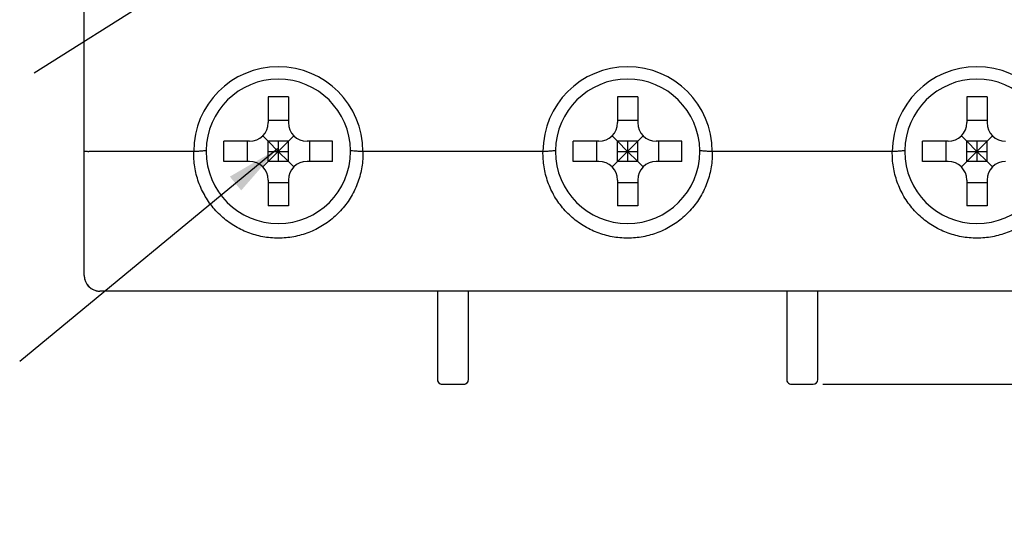
# Model space of a CAD drawing. Units: millimetres. Extents: x 2084 to 10050, y 3760 to 4289.
# Drawn here: x 6135 to 6199, y 3936 to 3969 of the extents above; entities that cross this region are included whole.
import ezdxf

# ---------------------------------------------------------------- set-up
doc = ezdxf.new("R2010")
doc.units = ezdxf.units.MM
doc.layers.add('7', color=7, linetype='Continuous')
doc.layers.add('d', color=4, linetype='Continuous')
doc.styles.add('ROMANS', font='romans.shx')
doc.styles.get("Standard").update_dxf_attribs({"font": 'arial.ttf'})
doc.dimstyles.new('ISO-25$0', dxfattribs={"dimtxt": 2.5, "dimasz": 2.5, "dimexe": 1.25, "dimexo": 0.625, "dimtad": 1, "dimtih": 1, "dimdec": 4, "dimdsep": 46, "dimtxsty": 'Standard', "dimcen": 2.5, "dimadec": 0, "dimazin": 0, "dimtfac": 1, "dimtdec": 4, "dimtmove": 0, "dimatfit": 3, "dimfxl": 1, "dimtvp": 1, "dimtolj": 1, "dimtzin": 0, "dimarcsym": 0})
doc.dimstyles.new('ROMANS', dxfattribs={"dimtxt": 4.746094, "dimasz": 3, "dimexe": 7.56, "dimexo": 2.625, "dimgap": 0.09, "dimtad": 0, "dimtih": 1, "dimtoh": 1, "dimdec": 4, "dimzin": 0, "dimdsep": 46, "dimtxsty": 'Standard', "dimcen": 3.78, "dimadec": 0, "dimazin": 0, "dimtfac": 1, "dimtdec": 4, "dimtofl": 0, "dimtmove": 0, "dimatfit": 3, "dimfxl": 1, "dimtolj": 1, "dimtzin": 0, "dimarcsym": 0})

# ---------------------------------------------------------------- blocks, each defined once
blk = doc.blocks.new('*D3342')
at = {"layer": 'd', "color": 0, "lineweight": -2, "transparency": 16777216}
for p, q in [((6228.486, 3954.17), (6228.486, 3956.67)), ((6209.083, 3951.67), (6229.736, 3951.67)), ((6228.486, 3951.67), (6228.486, 3945.67)), ((6187.033, 3945.67), (6229.736, 3945.67)), ((6228.486, 3943.17), (6228.486, 3935.626))]:
    blk.add_line(p, q, dxfattribs=at)
at = {"layer": 'd', "color": 0, "transparency": 16777216}
for points in [[(6228.07, 3954.17), (6228.903, 3954.17), (6228.486, 3951.67)], [(6228.07, 3943.17), (6228.903, 3943.17), (6228.486, 3945.67)]]:
    blk.add_solid(points, dxfattribs=at)
at = {"layer": 'Defpoints', "color": 0, "transparency": 16777216}
for p in [(6208.458, 3951.67), (6186.408, 3945.67), (6228.486, 3945.67)]:
    blk.add_point(p, dxfattribs=at)
at = {"layer": 'd', "color": 0, "transparency": 16777216, "insert": (6226.329, 3937.242), "char_height": 3, "attachment_point": 5, "rotation": 90}
blk.add_mtext('\\A1;6', dxfattribs=at)

msp = doc.modelspace()

# ---------------------------------------------------------------- linework, layer by layer
at = {"color": 7, "linetype": 'Continuous'}
for p, q in [((6139.45803, 3960.69667), (6139.45803, 3969.87042)), ((6139.45803, 3960.69667), (6139.45803, 3969.87042)), ((6151.30803, 3964.17042), (6151.30803, 3962.52042)), ((6152.60803, 3964.17042), (6151.30803, 3964.17042)), ((6152.60803, 3964.17042), (6152.60803, 3962.52042)), ((6173.80803, 3964.17042), (6173.80803, 3962.52042)), ((6175.10803, 3964.17042), (6173.80803, 3964.17042)), ((6175.10803, 3964.17042), (6175.10803, 3962.52042)), ((6196.30803, 3964.17042), (6196.30803, 3962.52042)), ((6197.60803, 3964.17042), (6196.30803, 3964.17042)), ((6197.60803, 3964.17042), (6197.60803, 3962.52042)), ((6151.30803, 3962.67042), (6152.60803, 3962.67042)), ((6173.80803, 3962.67042), (6175.10803, 3962.67042)), ((6196.30803, 3962.67042), (6197.60803, 3962.67042)), ((6148.45803, 3960.02042), (6148.45803, 3961.32042)), ((6150.10803, 3961.32042), (6148.45803, 3961.32042)), ((6149.95803, 3961.32042), (6149.95803, 3960.02042)), ((6150.95656, 3961.6719), (6151.30803, 3961.32042)), ((6151.30803, 3960.02042), (6151.30803, 3961.32042)), ((6152.60803, 3961.32042), (6151.30803, 3961.32042)), ((6151.95803, 3960.67042), (6151.30803, 3961.32042)), ((6151.95803, 3961.32042), (6151.95803, 3960.67042)), ((6151.95803, 3960.67042), (6152.60803, 3961.32042)), ((6152.95951, 3961.6719), (6152.60803, 3961.32042)), ((6152.60803, 3960.02042), (6152.60803, 3961.32042)), ((6155.45803, 3961.32042), (6153.80803, 3961.32042)), ((6153.95803, 3961.32042), (6153.95803, 3960.02042)), ((6155.45803, 3960.02042), (6155.45803, 3961.32042)), ((6170.95803, 3960.02042), (6170.95803, 3961.32042)), ((6172.60803, 3961.32042), (6170.95803, 3961.32042)), ((6172.45803, 3961.32042), (6172.45803, 3960.02042)), ((6173.45656, 3961.6719), (6173.80803, 3961.32042)), ((6173.80803, 3960.02042), (6173.80803, 3961.32042)), ((6175.10803, 3961.32042), (6173.80803, 3961.32042)), ((6174.45803, 3960.67042), (6173.80803, 3961.32042)), ((6174.45803, 3961.32042), (6174.45803, 3960.67042)), ((6174.45803, 3960.67042), (6175.10803, 3961.32042)), ((6175.45951, 3961.6719), (6175.10803, 3961.32042)), ((6175.10803, 3960.02042), (6175.10803, 3961.32042)), ((6177.95803, 3961.32042), (6176.30803, 3961.32042)), ((6176.45803, 3961.32042), (6176.45803, 3960.02042)), ((6177.95803, 3960.02042), (6177.95803, 3961.32042)), ((6193.45803, 3960.02042), (6193.45803, 3961.32042)), ((6195.10803, 3961.32042), (6193.45803, 3961.32042)), ((6194.95803, 3961.32042), (6194.95803, 3960.02042)), ((6195.95656, 3961.6719), (6196.30803, 3961.32042)), ((6196.30803, 3960.02042), (6196.30803, 3961.32042)), ((6197.60803, 3961.32042), (6196.30803, 3961.32042)), ((6196.95803, 3960.67042), (6196.30803, 3961.32042)), ((6196.95803, 3961.32042), (6196.95803, 3960.67042)), ((6196.95803, 3960.67042), (6197.60803, 3961.32042)), ((6197.95951, 3961.6719), (6197.60803, 3961.32042)), ((6197.60803, 3960.02042), (6197.60803, 3961.32042)), ((6139.45803, 3952.67042), (6139.45803, 3960.69667)), ((6146.50803, 3960.67042), (6139.75803, 3960.67042)), ((6151.30803, 3960.67042), (6151.95803, 3960.67042)), ((6151.95803, 3960.67042), (6151.30803, 3960.02042)), ((6151.95803, 3960.67042), (6151.95803, 3960.02042)), ((6151.95803, 3960.67042), (6152.60803, 3960.02042)), ((6151.95803, 3960.67042), (6152.60803, 3960.67042)), ((6169.00803, 3960.67042), (6157.40803, 3960.67042)), ((6173.80803, 3960.67042), (6174.45803, 3960.67042)), ((6174.45803, 3960.67042), (6173.80803, 3960.02042)), ((6174.45803, 3960.67042), (6174.45803, 3960.02042)), ((6174.45803, 3960.67042), (6175.10803, 3960.02042)), ((6174.45803, 3960.67042), (6175.10803, 3960.67042)), ((6191.50803, 3960.67042), (6179.90803, 3960.67042)), ((6196.30803, 3960.67042), (6196.95803, 3960.67042)), ((6196.95803, 3960.67042), (6196.30803, 3960.02042)), ((6196.95803, 3960.67042), (6196.95803, 3960.02042)), ((6196.95803, 3960.67042), (6197.60803, 3960.02042)), ((6196.95803, 3960.67042), (6197.60803, 3960.67042)), ((6150.10803, 3960.02042), (6148.45803, 3960.02042)), ((6150.95656, 3959.66895), (6151.30803, 3960.02042)), ((6152.60803, 3960.02042), (6151.30803, 3960.02042)), ((6152.95951, 3959.66895), (6152.60803, 3960.02042)), ((6155.45803, 3960.02042), (6153.80803, 3960.02042)), ((6172.60803, 3960.02042), (6170.95803, 3960.02042)), ((6173.45656, 3959.66895), (6173.80803, 3960.02042)), ((6175.10803, 3960.02042), (6173.80803, 3960.02042)), ((6175.45951, 3959.66895), (6175.10803, 3960.02042)), ((6177.95803, 3960.02042), (6176.30803, 3960.02042)), ((6195.10803, 3960.02042), (6193.45803, 3960.02042)), ((6195.95656, 3959.66895), (6196.30803, 3960.02042)), ((6197.60803, 3960.02042), (6196.30803, 3960.02042)), ((6197.95951, 3959.66895), (6197.60803, 3960.02042)), ((6151.30803, 3958.82042), (6151.30803, 3957.17042)), ((6152.60803, 3958.82042), (6152.60803, 3957.17042)), ((6173.80803, 3958.82042), (6173.80803, 3957.17042)), ((6175.10803, 3958.82042), (6175.10803, 3957.17042)), ((6196.30803, 3958.82042), (6196.30803, 3957.17042)), ((6197.60803, 3958.82042), (6197.60803, 3957.17042)), ((6151.30803, 3958.67042), (6152.60803, 3958.67042)), ((6173.80803, 3958.67042), (6175.10803, 3958.67042)), ((6196.30803, 3958.67042), (6197.60803, 3958.67042)), ((6152.60803, 3957.17042), (6151.30803, 3957.17042)), ((6175.10803, 3957.17042), (6173.80803, 3957.17042)), ((6197.60803, 3957.17042), (6196.30803, 3957.17042)), ((6208.45803, 3951.67042), (6140.45803, 3951.67042)), ((6208.45803, 3951.67042), (6140.45803, 3951.67042)), ((6162.20803, 3951.67042), (6162.20803, 3949.91499)), ((6164.20803, 3949.91499), (6164.20803, 3951.67042)), ((6184.70803, 3951.67042), (6184.70803, 3949.91499)), ((6186.70803, 3949.91499), (6186.70803, 3951.67042)), ((6162.20803, 3949.91499), (6162.20803, 3945.97042)), ((6164.20803, 3945.97042), (6164.20803, 3949.91499)), ((6184.70803, 3949.91499), (6184.70803, 3945.97042)), ((6184.70803, 3949.91499), (6184.70803, 3945.97042)), ((6186.70803, 3945.97042), (6186.70803, 3949.91499)), ((6162.50803, 3945.67042), (6163.90803, 3945.67042)), ((6185.00803, 3945.67042), (6186.40803, 3945.67042))]:
    msp.add_line(p, q, dxfattribs=at)
for centre, radius, start, end in [((6151.95803, 3960.67042), 5.44996, 0, 180), ((6174.45803, 3960.67042), 5.44996, 0, 180), ((6196.95803, 3960.67042), 5.44996, 0, 180), ((6151.95803, 3960.67042), 4.65, 0.7471314, 179.2523545), ((6174.45803, 3960.67042), 4.65, 0.7471314, 179.2523545), ((6196.95803, 3960.67042), 4.65, 0.7471314, 179.2523545), ((6150.10803, 3962.52042), 1.2, 270, 0), ((6153.80803, 3962.52042), 1.2, 180, 270), ((6172.60803, 3962.52042), 1.2, 270, 0), ((6176.30803, 3962.52042), 1.2, 180, 270), ((6195.10803, 3962.52042), 1.2, 270, 0), ((6198.80803, 3962.52042), 1.2, 180, 270), ((6151.95803, 3960.67042), 4.65, 179.2523545, 180), ((6151.95803, 3960.67042), 4.65, 180, 0), ((6151.95803, 3960.67042), 4.65, 0, 0.7471314), ((6174.45803, 3960.67042), 4.65, 179.2523545, 180), ((6174.45803, 3960.67042), 4.65, 180, 0), ((6174.45803, 3960.67042), 4.65, 0, 0.7471314), ((6196.95803, 3960.67042), 4.65, 179.2523545, 180), ((6196.95803, 3960.67042), 4.65, 180, 0), ((6150.10803, 3958.82042), 1.2, 0, 90), ((6153.80803, 3958.82042), 1.2, 90, 180), ((6172.60803, 3958.82042), 1.2, 0, 90), ((6176.30803, 3958.82042), 1.2, 90, 180), ((6195.10803, 3958.82042), 1.2, 0, 90), ((6198.80803, 3958.82042), 1.2, 90, 180), ((6140.45803, 3952.67042), 1, 180, 193.8391513), ((6140.45803, 3952.67042), 1, 180, 270), ((6140.45803, 3952.67042), 1, 193.8391513, 198.9067868), ((6140.45803, 3952.67042), 1, 208.2432566, 213.9110868), ((6140.45803, 3952.67042), 1, 213.9110868, 222.6070677), ((6140.45803, 3952.67042), 1, 222.6070677, 227.7019451), ((6140.45803, 3952.67042), 1, 241.0787917, 254.3218418), ((6140.45803, 3952.67042), 1, 254.3218418, 256.5748657), ((6140.45803, 3952.67042), 1, 256.5748657, 270), ((6162.50803, 3945.97042), 0.3, 180, 202.5018089), ((6162.50803, 3945.97042), 0.3, 180, 270), ((6162.50803, 3945.97042), 0.3, 202.5018089, 225.0035483), ((6162.50803, 3945.97042), 0.3, 225.0035483, 247.5075321), ((6162.50803, 3945.97042), 0.3, 247.5075321, 270), ((6163.90803, 3945.97042), 0.3, 270, 0), ((6163.90803, 3945.97042), 0.3, 270, 292.5), ((6163.90803, 3945.97042), 0.3, 270, 292.5), ((6163.90803, 3945.97042), 0.3, 292.5, 0), ((6163.90803, 3945.97042), 0.3, 292.5, 315), ((6163.90803, 3945.97042), 0.3, 315, 337.5), ((6185.00803, 3945.97042), 0.3, 180, 247.5395231), ((6185.00803, 3945.97042), 0.3, 180, 202.4481405), ((6185.00803, 3945.97042), 0.3, 224.9848003, 247.5239792), ((6185.00803, 3945.97042), 0.3, 247.5239792, 270), ((6185.00803, 3945.97042), 0.3, 247.5395231, 270), ((6186.40803, 3945.97042), 0.3, 270, 0), ((6186.40803, 3945.97042), 0.3, 270, 0)]:
    msp.add_arc(centre, radius, start, end, dxfattribs=at)
for points, start_tangent, end_tangent in [([(6139.45803, 3960.69667), (6139.48078, 3960.68665), (6139.54568, 3960.67813), (6139.64301, 3960.67243), (6139.75803, 3960.67042)], (0, -1), (1, 0)), ([(6146.50803, 3960.53151), (6146.50805, 3960.60098), (6146.5098, 3960.67042)], (-0.0004603, 0.99999989), (0.0257055, 0.99966956)), ([(6146.50805, 3960.67042), (6146.76776, 3960.68403), (6147.03425, 3960.70661), (6147.30843, 3960.73014)], (0.9972505, 0.0741042), (0.99525935, 0.09725651)), ([(6156.60763, 3960.73014), (6156.88214, 3960.70652), (6157.14873, 3960.68397), (6157.40801, 3960.67042)], (0.99526979, -0.09714959), (0.99725988, -0.07397786)), ([(6157.40626, 3960.67042), (6157.408, 3960.60098), (6157.40803, 3960.53151)], (0.02537291, -0.99967806), (-0.00095807, -0.99999954)), ([(6169.00803, 3960.53151), (6169.00805, 3960.60098), (6169.0098, 3960.67042)], (-0.0004603, 0.99999989), (0.0257055, 0.99966956)), ([(6169.00805, 3960.67042), (6169.26776, 3960.68403), (6169.53425, 3960.70661), (6169.80843, 3960.73014)], (0.9972505, 0.0741042), (0.99525935, 0.09725651)), ([(6179.10763, 3960.73014), (6179.38214, 3960.70652), (6179.64873, 3960.68397), (6179.90801, 3960.67042)], (0.99526979, -0.09714959), (0.99725988, -0.07397786)), ([(6179.90626, 3960.67042), (6179.908, 3960.60098), (6179.90803, 3960.53151)], (0.02537291, -0.99967806), (-0.00095807, -0.99999954)), ([(6191.50803, 3960.53151), (6191.50805, 3960.60098), (6191.5098, 3960.67042)], (-0.0004603, 0.99999989), (0.0257055, 0.99966956)), ([(6191.50805, 3960.67042), (6191.76776, 3960.68403), (6192.03425, 3960.70661), (6192.30843, 3960.73014)], (0.9972505, 0.0741042), (0.99525935, 0.09725651)), ([(6157.40803, 3960.53151), (6157.3183, 3959.54728), (6157.04448, 3958.57431), (6156.59, 3957.65973), (6155.97407, 3956.8472), (6155.22607, 3956.17003), (6154.37323, 3955.64588), (6153.44032, 3955.28696), (6152.45669, 3955.10436), (6151.45623, 3955.10466), (6150.47279, 3955.28779), (6149.54018, 3955.6472), (6148.68752, 3956.17189), (6147.93954, 3956.84988), (6147.32393, 3957.66316), (6146.87031, 3958.57763), (6146.59735, 3959.54939), (6146.50803, 3960.53151)], (0.0005739, -0.99999984), (0.00109021, 0.99999941)), ([(6179.90803, 3960.53151), (6179.8183, 3959.54728), (6179.54448, 3958.57431), (6179.09, 3957.65973), (6178.47407, 3956.8472), (6177.72607, 3956.17003), (6176.87323, 3955.64588), (6175.94032, 3955.28696), (6174.95669, 3955.10436), (6173.95623, 3955.10466), (6172.97279, 3955.28779), (6172.04018, 3955.6472), (6171.18752, 3956.17189), (6170.43954, 3956.84988), (6169.82393, 3957.66316), (6169.37031, 3958.57763), (6169.09735, 3959.54939), (6169.00803, 3960.53151)], (0.0005739, -0.99999984), (0.00109021, 0.99999941)), ([(6202.40803, 3960.53151), (6202.3183, 3959.54728), (6202.04448, 3958.57431), (6201.59, 3957.65973), (6200.97407, 3956.8472), (6200.22607, 3956.17003), (6199.37323, 3955.64588), (6198.44032, 3955.28696), (6197.45669, 3955.10436), (6196.45623, 3955.10466), (6195.47279, 3955.28779), (6194.54018, 3955.6472), (6193.68752, 3956.17189), (6192.93954, 3956.84988), (6192.32393, 3957.66316), (6191.87031, 3958.57763), (6191.59735, 3959.54939), (6191.50803, 3960.53151)], (0.0005739, -0.99999984), (0.00109021, 0.99999941))]:
    msp.add_spline(points, degree=3, dxfattribs=dict(at, start_tangent=start_tangent, end_tangent=end_tangent))

# ---------------------------------------------------------------- dimensions: what is measured, and where the dimension line sits
at = {"layer": 'd'}
dim = msp.add_linear_dim(base=(6228.48617, 3945.67042), p1=(6208.45803, 3951.67042), p2=(6186.40803, 3945.67042), angle=90, dimstyle='ISO-25$0', override={"dimtxt": 3}, dxfattribs=at)
dim.commit()
dim.dimension.update_dxf_attribs({"geometry": '*D3342', "text_midpoint": (6228.48617, 3937.24185), "dimtype": 160})

# ---------------------------------------------------------------- leaders
at = {"layer": '7', "color": 7, "linetype": 'Continuous'}
for points in [[(6159.13279, 3980.20904), (6136.22699, 3965.69485)], [(6151.9033, 3960.82708), (6135.30122, 3947.13047)]]:
    msp.add_leader(points, dimstyle='ROMANS', override={"dimtxt": 3, "dimasz": 3.5, "dimexe": 0.5, "dimexo": 1, "dimgap": 0.5, "dimtad": 1, "dimtih": 0, "dimtoh": 0, "dimzin": 8, "dimtxsty": 'ROMANS', "dimcen": 0, "dimclrt": 256, "dimtp": 0.1, "dimtm": 0.1, "dimtfac": 0.8, "dimtofl": 1, "dimtzin": 8}, dxfattribs=at)

doc.saveas('drawing.dxf')
